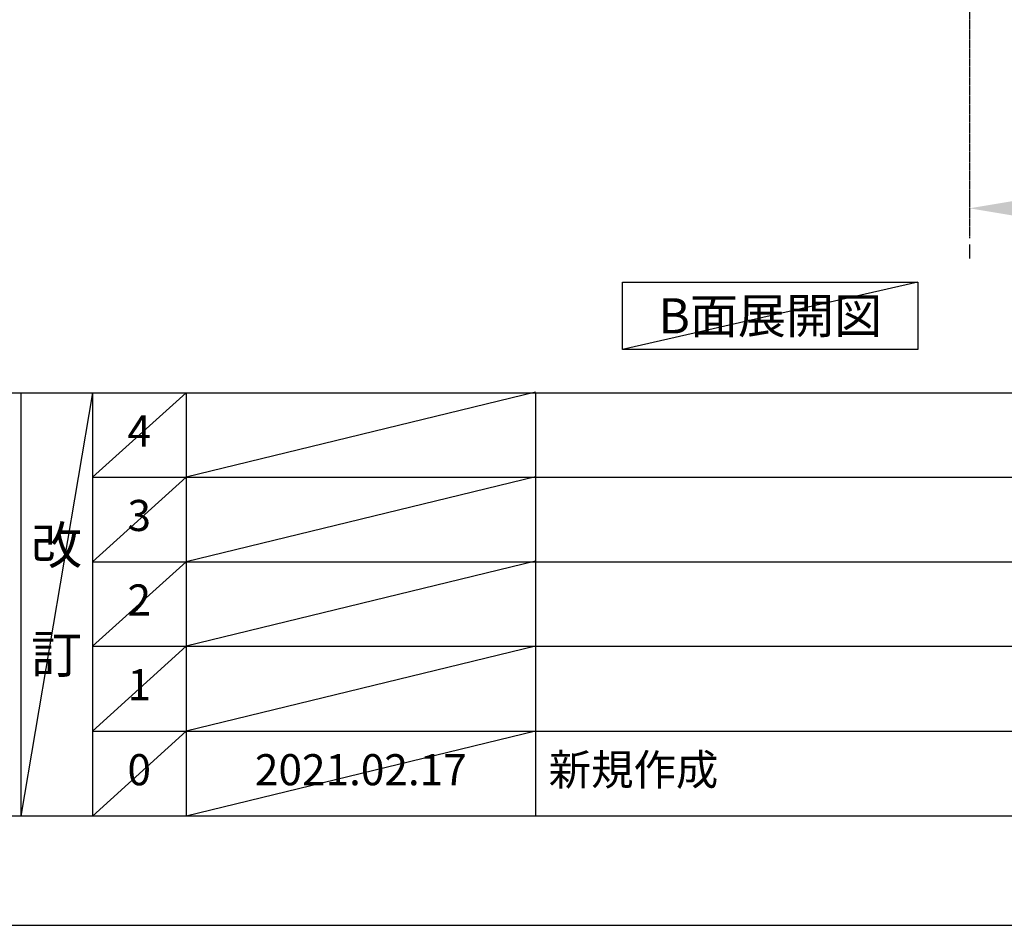
# Model space of a CAD drawing. Units: millimetres. Extents: x -109 to 26472, y -120 to 8847.
# Drawn here: x 4379 to 6280, y 2 to 1749 of the extents above; entities that cross this region are included whole.
import ezdxf

# ---------------------------------------------------------------- set-up
doc = ezdxf.new("R2010")
doc.units = ezdxf.units.MM
doc.linetypes.add('CENTER', pattern=[2, 1.25, -0.25, 0.25, -0.25])
doc.layers.get('DEFPOINTS').update_dxf_attribs({"color": 146})
for name, color, linetype in [('111-壁仕上', 3, 'Continuous'), ('160-文字', 254, 'Continuous'), ('166-寸法B', 11, 'Continuous'), ('190-図面外枠', 5, 'Continuous'), ('191-図面内枠', 4, 'Continuous')]:
    doc.layers.add(name, color=color, linetype=linetype)
doc.styles.add('KH001', font='txt')
doc.dimstyles.new('KH1xx030', dxfattribs={"dimscale": 30, "dimtxt": 2, "dimasz": 0.6, "dimexe": 0.3, "dimexo": 1.2, "dimgap": 0.5, "dimtad": 3, "dimdec": 1, "dimdsep": 46, "dimlunit": 6, "dimtxsty": 'KH001', "dimblk": 'DOT', "dimcen": 1, "dimdle": 1, "dimclrd": 256, "dimclre": 256, "dimclrt": 256, "dimadec": 0, "dimazin": 0, "dimtfac": 1, "dimtdec": 1, "dimtix": 1, "dimtmove": 2, "dimatfit": 3, "dimldrblk": 'CLOSEDBLANK', "dimfxl": 1, "dimtolj": 1, "dimtzin": 0, "dimlwd": -1, "dimlwe": -1, "dimarcsym": 0})

# ---------------------------------------------------------------- blocks, each defined once
blk = doc.blocks.new('A$C5D946DDC')
at = {"layer": '190-図面外枠'}
blk.add_line((20519.006061, 350.666667), (270.972727, 350.666667), dxfattribs=at)
at = {"layer": 'DEFPOINTS'}
blk.add_lwpolyline([(0, 0), (20789.978788, 0), (20789.978788, 14700), (0, 14700)], close=True, dxfattribs=at)
blk = doc.blocks.new('*D307')
at = {"layer": '166-寸法B', "transparency": 16777216}
for p, q in [((6212.90781, 1409.85791), (6212.90781, 1387.902708)), ((6317.90781, 1384.902708), (6898.070459, 1384.902708))]:
    blk.add_line(p, q, dxfattribs=at)
blk.add_solid([(6317.90781, 1402.402708), (6317.90781, 1367.402708), (6212.90781, 1384.902708)], dxfattribs=at)
at = {"layer": 'DEFPOINTS', "color": 0, "transparency": 16777216}
for p in [(6212.90781, 1379.85791), (6889.070459, 1384.902708), (6889.070459, 1142.241498)]:
    blk.add_point(p, dxfattribs=at)
at = {"layer": '166-寸法B', "transparency": 16777216, "insert": (6603.489135, 1447.392556), "char_height": 81, "attachment_point": 5, "style": 'KH001'}
blk.add_mtext('\\A1;基準位置 Ａ', dxfattribs=at)
blk = doc.blocks.new('_ClosedBlank')
at = {"color": 0, "linetype": 'ByBlock', "lineweight": -2}
for p, q in [((-1, 0.166667), (0, 0)), ((-1, 0.166667), (-1, -0.166667)), ((0, 0), (-1, -0.166667))]:
    blk.add_line(p, q, dxfattribs=at)
blk = doc.blocks.new('_None')

msp = doc.modelspace()

# ---------------------------------------------------------------- linework, layer by layer
at = {"layer": '111-壁仕上', "color": 253, "linetype": 'CENTER', "ltscale": 2}
msp.add_line((6212.90781, 2169.12067), (6212.90781, 1327.36487), dxfattribs=at)
at = {"layer": '160-文字'}
msp.add_lwpolyline([(5543.09237, 1242.67674), (6113.12138, 1242.67674), (6113.12138, 1112.25016), (5543.09237, 1112.25016)], close=True, dxfattribs=at)
at = {"layer": '166-寸法B'}
msp.add_line((6212.90781, 1314.90271), (6212.90781, 1287.90271), dxfattribs=at)
at = {"layer": '191-図面内枠'}
for p, q in [((161.16421, 1028.95753), (12309.98421, 1028.95753)), ((4381.42614, 1028.95753), (4381.42614, 212.02753)), ((4519.5413, 1028.95753), (4519.5413, 212.02753)), ((4700.50511, 1028.95753), (4700.50511, 212.02753)), ((5375.14694, 1028.95753), (5375.14694, 212.02753)), ((4519.5413, 866.02753), (9003.94585, 866.02753)), ((4519.5413, 703.02753), (9003.94585, 703.02753)), ((4519.5413, 540.02753), (9003.94585, 540.02753)), ((4519.5413, 376.02753), (9003.94585, 376.02753))]:
    msp.add_line(p, q, dxfattribs=at)
at = {"layer": 'DEFPOINTS'}
for p, q in [((6113.12138, 1242.67674), (5543.09237, 1112.25016)), ((4519.5413, 1028.95753), (4381.42614, 212.02753)), ((4700.50511, 1028.95753), (4519.5413, 865.95753)), ((5375.14694, 1030.02753), (4700.50511, 866.02753)), ((4700.50511, 866.02753), (4519.5413, 703.02753)), ((5375.14694, 867.02753), (4700.50511, 703.02753)), ((5375.14694, 704.02753), (4700.50511, 540.02753)), ((4700.50511, 703.02753), (4519.5413, 540.02753)), ((4700.50511, 540.02753), (4519.5413, 376.02753)), ((5375.14694, 540.02753), (4700.50511, 376.02753)), ((4700.50511, 376.02753), (4519.5413, 212.02753)), ((5375.14694, 376.02753), (4700.50511, 212.02753))]:
    msp.add_line(p, q, dxfattribs=at)

# ---------------------------------------------------------------- block references
at = {"layer": '190-図面外枠', "xscale": 0.6, "yscale": 0.6, "zscale": 0.6}
msp.add_blockref('A$C5D946DDC', (-1.41942, 1.62753), dxfattribs=at)

# ---------------------------------------------------------------- texts
at = {"layer": '160-文字', "insert": (5828.10688, 1177.46345), "char_height": 68, "attachment_point": 5, "style": 'KH001'}
msp.add_mtext('{\\fArial|b0|i0|c0|p32;B}面展開図', dxfattribs=at)
at = {"layer": '160-文字', "line_spacing_factor": 0.876232, "style": 'KH001'}
for s, insert, char_height, attachment_point in [('4', (4610.0232, 947.45753), 60, 5), ('3', (4610.0232, 784.52753), 60, 5), ('改\\P\\P訂', (4450.48372, 620.49253), 72, 5), ('2', (4610.0232, 621.52753), 60, 5), ('1', (4610.0232, 458.02753), 60, 5), ('0', (4610.0232, 294.02753), 60, 5), ('2021.02.17', (5037.82603, 294.02753), 60, 5), ('新規作成', (5400.45568, 294.02753), 60, 4)]:
    msp.add_mtext(s, dxfattribs=dict(at, insert=insert, char_height=char_height, attachment_point=attachment_point))

# ---------------------------------------------------------------- dimensions: what is measured, and where the dimension line sits
at = {"layer": '166-寸法B'}
dim = msp.add_linear_dim(base=(6889.07046, 1384.90271), p1=(6212.90781, 1379.85791), p2=(6889.07046, 1142.2415), angle=180, text='基準位置 Ａ', dimstyle='KH1xx030', override={"dimtxt": 2.7, "dimasz": 3.5, "dimexe": 0.1, "dimexo": 1, "dimblk2": 'None', "dimsah": 1, "dimdle": 0.3, "dimse2": 1}, dxfattribs=at)
dim.commit()
dim.dimension.update_dxf_attribs({"geometry": '*D307', "text_midpoint": (6603.48913, 1447.39256)})

doc.saveas('drawing.dxf')
